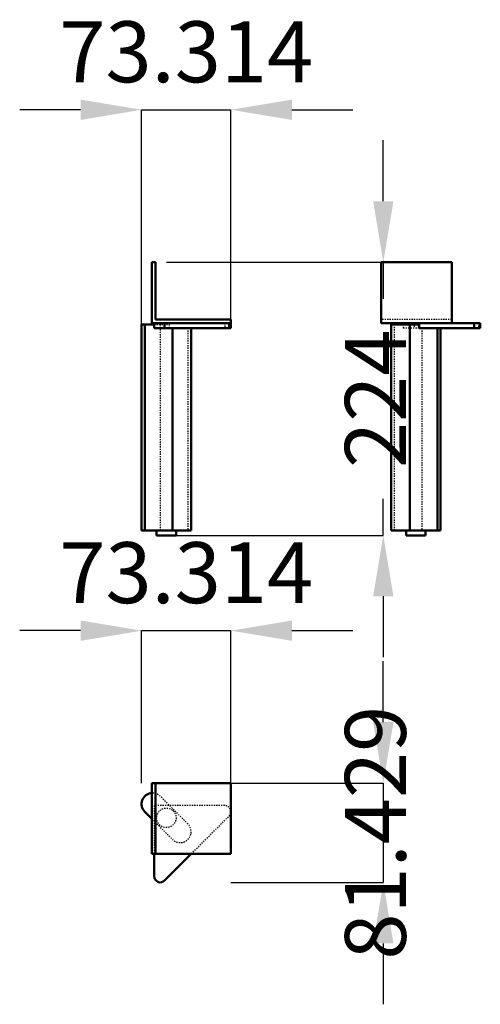
# Model space of a CAD drawing. Units: millimetres. Extents: x -42 to 336, y -46 to 762.
import ezdxf

# ---------------------------------------------------------------- set-up
doc = ezdxf.new("R2010")
doc.units = ezdxf.units.MM
doc.linetypes.add('Dashed', pattern=[2, 1, -1])
for name, color, linetype, lineweight in [('050', 1, 'Continuous', 50), ('BEM', 3, 'Continuous', 25), ('VER', 2, 'Dashed', 25)]:
    doc.layers.add(name, color=color, linetype=linetype, lineweight=lineweight)
doc.dimstyles.new('ISO-25', dxfattribs={"dimtxt": 2.5, "dimasz": 2.5, "dimexe": 1.25, "dimexo": 0.625, "dimtad": 1, "dimtxsty": 'Standard', "dimcen": 2.5, "dimadec": 0, "dimazin": 0, "dimtfac": 1, "dimtmove": 0, "dimatfit": 3, "dimfxl": 1, "dimarcsym": 0})

# ---------------------------------------------------------------- blocks, each defined once
blk = doc.blocks.new('1_F1756054145000400_0_in_F1756054145000400_1000')
at = {"layer": '050'}
for p, q in [((131.66, 135.71), (66.66, 135.71)), ((66.66, 135.71), (66.66, 77.71)), ((69.66, 135.71), (69.66, 77.71)), ((131.66, 77.71), (131.66, 135.71)), ((60.98, 112.16), (66.66, 106.49)), ((66.66, 77.71), (131.66, 77.71)), ((68.66, 77.71), (68.66, 59.29)), ((77.19, 55.75), (99.16, 77.71))]:
    blk.add_line(p, q, dxfattribs=at)
for centre, radius, start, end in [((67.34, 118.53), 9, 94.37331, 225), ((73.66, 59.29), 5, 180, 315)]:
    blk.add_arc(centre, radius, start, end, dxfattribs=at)
at = {"layer": 'VER'}
for p, q in [((96.33, 102.26), (73.71, 124.89)), ((68.66, 117.21), (68.66, 77.71)), ((126.59, 117.21), (68.66, 117.21)), ((66.66, 106.49), (83.61, 89.54)), ((99.16, 77.71), (130.12, 108.68))]:
    blk.add_line(p, q, dxfattribs=at)
blk.add_circle((78.66, 107.21), 8, dxfattribs=at)
for centre, radius, start, end in [((67.34, 118.53), 9, 45, 94.37331), ((126.59, 112.21), 5, 315, 90), ((89.97, 95.9), 9, 225, 45)]:
    blk.add_arc(centre, radius, start, end, dxfattribs=at)
blk = doc.blocks.new('2_F1756054145000400_0_in_F1756054145000400_1000')
at = {"layer": '050'}
for p, q in [((69.66, 562.88), (66.66, 562.88)), ((66.66, 562.88), (66.66, 512.88)), ((69.66, 562.88), (69.66, 515.88)), ((58.34, 511.88), (58.34, 342.88)), ((58.34, 511.88), (68.66, 511.88)), ((60.98, 511.88), (60.98, 342.88)), ((66.66, 512.88), (131.66, 512.88)), ((68.66, 512.88), (68.66, 508.88)), ((68.66, 508.88), (131.59, 508.88)), ((69.66, 515.88), (131.66, 515.88)), ((77.19, 512.88), (77.19, 508.88)), ((83.61, 508.88), (83.61, 342.88)), ((98.97, 342.88), (98.97, 508.88)), ((130.12, 512.88), (130.12, 508.88)), ((131.59, 508.88), (131.59, 512.88)), ((131.66, 515.88), (131.66, 512.88)), ((58.34, 342.88), (98.97, 342.88)), ((70.66, 342.88), (70.66, 338.88)), ((86.66, 338.88), (86.66, 342.88)), ((70.66, 338.88), (86.66, 338.88))]:
    blk.add_line(p, q, dxfattribs=at)
at = {"layer": 'VER'}
for p, q in [((68.66, 511.88), (81.38, 511.88)), ((73.71, 511.88), (73.71, 342.88)), ((81.38, 508.88), (81.38, 511.88)), ((96.33, 508.88), (96.33, 342.88)), ((126.59, 512.88), (126.59, 508.88))]:
    blk.add_line(p, q, dxfattribs=at)
blk = doc.blocks.new('3_F1756054145000400_0_in_F1756054145000400_1000')
at = {"layer": '050'}
for p, q in [((254.82, 562.88), (312.82, 562.88)), ((254.82, 562.88), (254.82, 512.88)), ((312.82, 562.88), (312.82, 512.88)), ((254.82, 512.88), (336.25, 512.88)), ((263.01, 511.88), (286.05, 511.88)), ((263.01, 511.88), (263.01, 342.88)), ((273.32, 512.88), (273.32, 511.88)), ((278.37, 511.88), (278.37, 342.88)), ((286.05, 511.88), (286.05, 508.88)), ((286.05, 508.88), (336.25, 508.88)), ((301, 508.88), (301, 342.88)), ((303.64, 342.88), (303.64, 508.88)), ((331.25, 512.88), (331.25, 508.88)), ((336.25, 508.88), (336.25, 512.88)), ((263.01, 342.88), (303.64, 342.88)), ((275.32, 342.88), (275.32, 338.88)), ((291.32, 338.88), (291.32, 342.88)), ((275.32, 338.88), (291.32, 338.88))]:
    blk.add_line(p, q, dxfattribs=at)
at = {"layer": 'VER'}
for p, q in [((312.82, 515.88), (254.82, 515.88)), ((265.65, 511.88), (265.65, 342.88)), ((273.32, 508.88), (273.32, 511.88)), ((286.05, 508.88), (273.32, 508.88)), ((281.86, 512.88), (281.86, 508.88)), ((288.27, 508.88), (288.27, 342.88)), ((334.79, 512.88), (334.79, 508.88))]:
    blk.add_line(p, q, dxfattribs=at)
blk = doc.blocks.new('*D4')
at = {"layer": 'BEM', "color": 0, "lineweight": -2}
for p, q in [((8.34, 260.71), (-41.66, 260.71)), ((58.34, 135.71), (58.34, 260.71)), ((58.34, 260.71), (131.66, 260.71)), ((131.66, 135.71), (131.66, 260.71)), ((181.66, 260.71), (231.66, 260.71))]:
    blk.add_line(p, q, dxfattribs=at)
at = {"layer": 'BEM', "color": 0}
for points in [[(8.34, 252.38), (8.34, 269.05), (58.34, 260.71)], [(181.66, 269.05), (181.66, 252.38), (131.66, 260.71)]]:
    blk.add_solid(points, dxfattribs=at)
at = {"layer": 'Defpoints', "color": 0}
for p in [(131.66, 235.71), (58.34, 135.71), (131.66, 135.71)]:
    blk.add_point(p, dxfattribs=at)
at = {"layer": 'BEM', "color": 0, "insert": (95, 301.79), "char_height": 50, "attachment_point": 5}
blk.add_mtext('73.314', dxfattribs=at)
blk = doc.blocks.new('*D5')
at = {"layer": 'BEM', "color": 0, "lineweight": -2}
for p, q in [((256.66, 185.71), (256.66, 235.71)), ((131.66, 135.71), (256.66, 135.71)), ((256.66, 135.71), (256.66, 54.29)), ((131.66, 54.29), (256.66, 54.29)), ((256.66, 4.29), (256.66, -45.71))]:
    blk.add_line(p, q, dxfattribs=at)
at = {"layer": 'BEM', "color": 0}
for points in [[(248.32, 185.71), (264.99, 185.71), (256.66, 135.71)], [(264.99, 4.29), (248.32, 4.29), (256.66, 54.29)]]:
    blk.add_solid(points, dxfattribs=at)
at = {"layer": 'Defpoints', "color": 0}
for p in [(131.66, 135.71), (131.66, 54.29), (231.66, 54.29)]:
    blk.add_point(p, dxfattribs=at)
at = {"layer": 'BEM', "color": 0, "insert": (256.66, 95), "char_height": 50, "attachment_point": 5, "rotation": 90}
blk.add_mtext('81.429', dxfattribs=at)
blk = doc.blocks.new('*D6')
at = {"layer": 'BEM', "color": 0, "lineweight": -2}
for p, q in [((8.34, 687.88), (-41.66, 687.88)), ((58.34, 511.88), (58.34, 687.88)), ((58.34, 687.88), (131.66, 687.88)), ((131.66, 511.88), (131.66, 687.88)), ((181.66, 687.88), (231.66, 687.88))]:
    blk.add_line(p, q, dxfattribs=at)
at = {"layer": 'BEM', "color": 0}
for points in [[(8.34, 679.55), (8.34, 696.21), (58.34, 687.88)], [(181.66, 696.21), (181.66, 679.55), (131.66, 687.88)]]:
    blk.add_solid(points, dxfattribs=at)
at = {"layer": 'Defpoints', "color": 0}
for p in [(131.66, 662.88), (58.34, 511.88), (131.66, 511.88)]:
    blk.add_point(p, dxfattribs=at)
at = {"layer": 'BEM', "color": 0, "insert": (95, 728.96), "char_height": 50, "attachment_point": 5}
blk.add_mtext('73.314', dxfattribs=at)
blk = doc.blocks.new('*D7')
at = {"layer": 'BEM', "color": 0, "lineweight": -2}
for p, q in [((256.66, 612.88), (256.66, 662.88)), ((78.66, 562.88), (256.66, 562.88)), ((256.66, 562.88), (256.66, 532.81)), ((256.66, 338.88), (256.66, 368.96)), ((78.66, 338.88), (256.66, 338.88)), ((256.66, 288.88), (256.66, 238.88))]:
    blk.add_line(p, q, dxfattribs=at)
at = {"layer": 'BEM', "color": 0}
for points in [[(248.32, 612.88), (264.99, 612.88), (256.66, 562.88)], [(264.99, 288.88), (248.32, 288.88), (256.66, 338.88)]]:
    blk.add_solid(points, dxfattribs=at)
at = {"layer": 'Defpoints', "color": 0}
for p in [(78.66, 562.88), (231.66, 562.88), (78.66, 338.88)]:
    blk.add_point(p, dxfattribs=at)
at = {"layer": 'BEM', "color": 0, "insert": (256.66, 450.88), "char_height": 50, "attachment_point": 5, "rotation": 90}
blk.add_mtext('224', dxfattribs=at)

msp = doc.modelspace()

# ---------------------------------------------------------------- block references
for name in ['2_F1756054145000400_0_in_F1756054145000400_1000', '3_F1756054145000400_0_in_F1756054145000400_1000', '1_F1756054145000400_0_in_F1756054145000400_1000']:
    msp.add_blockref(name, (0, 0))

# ---------------------------------------------------------------- dimensions: what is measured, and where the dimension line sits
at = {"layer": 'BEM'}
for base, p1, p2, picture, middle in [((131.657, 687.8802), (58.343, 511.8802), (131.657, 511.8802), '*D6', (95, 687.8802)), ((131.657, 260.7145), (58.343, 135.7145), (131.657, 135.7145), '*D4', (95, 260.7145))]:
    dim = msp.add_linear_dim(base=base, p1=p1, p2=p2, text='73.314', dimstyle='ISO-25', override={"dimtxt": 50, "dimasz": 50, "dimexe": 0, "dimexo": 0, "dimgap": 15}, dxfattribs=at)
    dim.commit()
    dim.dimension.update_dxf_attribs({"geometry": picture, "text_midpoint": middle, "dimtype": 160})
for base, p1, p2, text, picture, middle in [((256.657, 562.8802), (78.657, 338.8802), (78.657, 562.8802), '224', '*D7', (256.657, 450.8802)), ((256.657, 54.2855), (131.657, 135.7145), (131.657, 54.2855), '81.429', '*D5', (256.657, 95))]:
    dim = msp.add_linear_dim(base=base, p1=p1, p2=p2, angle=90, text=text, dimstyle='ISO-25', override={"dimtxt": 50, "dimasz": 50, "dimexe": 0, "dimexo": 0, "dimgap": 15}, dxfattribs=at)
    dim.commit()
    dim.dimension.update_dxf_attribs({"geometry": picture, "text_midpoint": middle, "dimtype": 160, "text_rotation": 90})

doc.saveas('drawing.dxf')
